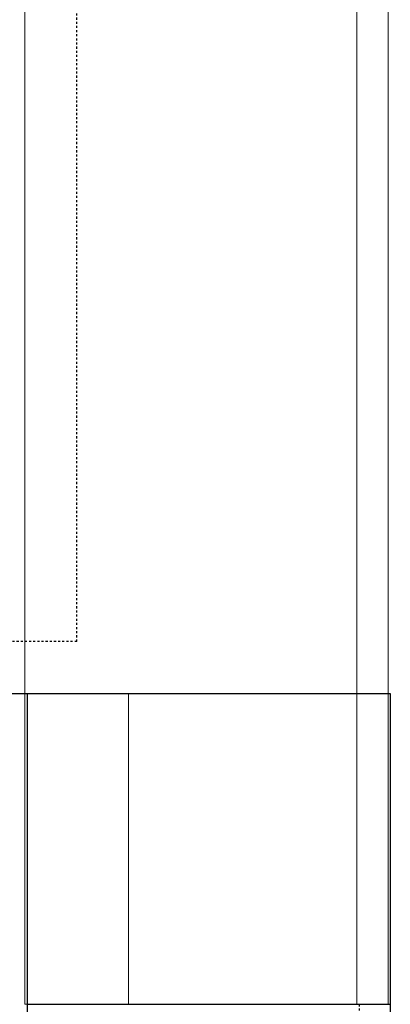
# Model space of a CAD drawing. Extents: x -1043 to 2383, y -808 to 1691.
# Drawn here: x 367 to 385, y 271 to 318 of the extents above; entities that cross this region are included whole.
import ezdxf

# ---------------------------------------------------------------- set-up
doc = ezdxf.new("R2010")
doc.units = 0
doc.header["$MEASUREMENT"] = 0
doc.linetypes.add('HIDDEN', pattern=[0.375, 0.25, -0.125])
doc.linetypes.add('solid', pattern=[0])
for name, color, linetype in [('1', 7, 'CONTINUOUS'), ('4', 7, 'CONTINUOUS'), ('5', 7, 'CONTINUOUS'), ('stone', 7, 'CONTINUOUS')]:
    doc.layers.add(name, color=color, linetype=linetype)

# ---------------------------------------------------------------- blocks, each defined once
blk = doc.blocks.new('0603s')
at = {"layer": '1', "color": 7, "linetype": 'HIDDEN'}
for q in [(80672.96, -16873.09, -9050), (80263.9, -17398.09, -9050)]:
    blk.add_line((80672.96, -17398.09, -9050), q, dxfattribs=at)
at = {"layer": '4', "color": 0, "linetype": 'solid', "lineweight": 0, "extrusion": (3.06152e-16, 1, 3.37424e-32)}
for p, q in [((80647.97, -16323.09, -9660.01), (80647.97, -17573.09, -9660.01)), ((80647.97, -16323.09, -9560.01), (80647.97, -17423.09, -9560.01)), ((80647.97, -16323.09, 439.99), (80647.97, -17423.09, 439.99)), ((80647.97, -16323.09, 339.99), (80647.97, -17423.09, 339.99)), ((80807.97, -16323.09, -145.01), (80807.97, -17573.09, -145.01)), ((80807.97, -16323.09, -175.01), (80807.97, -17573.09, -175.01)), ((80807.97, -16323.09, -645.01), (80807.97, -17573.09, -645.01)), ((80807.97, -16323.09, -675.01), (80807.97, -17573.09, -675.01)), ((80807.97, -16323.09, -1145.01), (80807.97, -17573.09, -1145.01)), ((80807.97, -16323.09, -1175.01), (80807.97, -17573.09, -1175.01)), ((80807.97, -16323.09, -1645.01), (80807.97, -17573.09, -1645.01)), ((80807.97, -16323.09, -1675.01), (80807.97, -17573.09, -1675.01)), ((80807.97, -16323.09, -2145.01), (80807.97, -17573.09, -2145.01)), ((80807.97, -16323.09, -2175.01), (80807.97, -17573.09, -2175.01)), ((80807.97, -16323.09, -2645.01), (80807.97, -17573.09, -2645.01)), ((80807.97, -16323.09, -2675.01), (80807.97, -17573.09, -2675.01)), ((80807.97, -16323.09, -3145.01), (80807.97, -17573.09, -3145.01)), ((80807.97, -16323.09, -3175.01), (80807.97, -17573.09, -3175.01)), ((80807.97, -16323.09, -3645.01), (80807.97, -17573.09, -3645.01)), ((80807.97, -16323.09, -3675.01), (80807.97, -17573.09, -3675.01)), ((80807.97, -16323.09, -4145.01), (80807.97, -17573.09, -4145.01)), ((80807.97, -16323.09, -4175.01), (80807.97, -17573.09, -4175.01)), ((80807.97, -16323.09, -4645.01), (80807.97, -17573.09, -4645.01)), ((80807.97, -16323.09, -4675.01), (80807.97, -17573.09, -4675.01)), ((80807.97, -16323.09, -5145.01), (80807.97, -17573.09, -5145.01)), ((80807.97, -16323.09, -5175.01), (80807.97, -17573.09, -5175.01)), ((80807.97, -16323.09, -5645.01), (80807.97, -17573.09, -5645.01)), ((80807.97, -16323.09, -5675.01), (80807.97, -17573.09, -5675.01)), ((80807.97, -16323.09, -6145.01), (80807.97, -17573.09, -6145.01)), ((80807.97, -16323.09, -6175.01), (80807.97, -17573.09, -6175.01)), ((80807.97, -16323.09, -6645.01), (80807.97, -17573.09, -6645.01)), ((80807.97, -16323.09, -6675.01), (80807.97, -17573.09, -6675.01)), ((80807.97, -16323.09, -7145.01), (80807.97, -17573.09, -7145.01)), ((80807.97, -16323.09, -7175.01), (80807.97, -17573.09, -7175.01)), ((80807.97, -16323.09, -7645.01), (80807.97, -17573.09, -7645.01)), ((80807.97, -16323.09, -7675.01), (80807.97, -17573.09, -7675.01)), ((80807.97, -16323.09, -8145.01), (80807.97, -17573.09, -8145.01)), ((80807.97, -16323.09, -8175.01), (80807.97, -17573.09, -8175.01)), ((80807.97, -16323.09, -8645.01), (80807.97, -17573.09, -8645.01)), ((80807.97, -16323.09, -8675.01), (80807.97, -17573.09, -8675.01)), ((80807.97, -16323.09, -9145.01), (80807.97, -17573.09, -9145.01)), ((80807.97, -16323.09, -9175.01), (80807.97, -17573.09, -9175.01)), ((80822.97, -16323.09, 239.99), (80822.97, -17423.09, 239.99)), ((80822.97, -16323.09, -9660.01), (80822.97, -17573.09, -9660.01)), ((80822.97, -16323.09, 339.99), (80822.97, -17573.09, 339.99)), ((80822.97, -16323.09, -145.01), (80822.97, -17573.09, -145.01)), ((80822.97, -16323.09, -175.01), (80822.97, -17573.09, -175.01)), ((80822.97, -16323.09, -645.01), (80822.97, -17573.09, -645.01)), ((80822.97, -16323.09, -675.01), (80822.97, -17573.09, -675.01)), ((80822.97, -16323.09, -1145.01), (80822.97, -17573.09, -1145.01)), ((80822.97, -16323.09, -1175.01), (80822.97, -17573.09, -1175.01)), ((80822.97, -16323.09, -1645.01), (80822.97, -17573.09, -1645.01)), ((80822.97, -16323.09, -1675.01), (80822.97, -17573.09, -1675.01)), ((80822.97, -16323.09, -2145.01), (80822.97, -17573.09, -2145.01)), ((80822.97, -16323.09, -2175.01), (80822.97, -17573.09, -2175.01)), ((80822.97, -16323.09, -2645.01), (80822.97, -17573.09, -2645.01)), ((80822.97, -16323.09, -2675.01), (80822.97, -17573.09, -2675.01)), ((80822.97, -16323.09, -3145.01), (80822.97, -17573.09, -3145.01)), ((80822.97, -16323.09, -3175.01), (80822.97, -17573.09, -3175.01)), ((80822.97, -16323.09, -3645.01), (80822.97, -17573.09, -3645.01)), ((80822.97, -16323.09, -3675.01), (80822.97, -17573.09, -3675.01)), ((80822.97, -16323.09, -4145.01), (80822.97, -17573.09, -4145.01)), ((80822.97, -16323.09, -4175.01), (80822.97, -17573.09, -4175.01)), ((80822.97, -16323.09, -4645.01), (80822.97, -17573.09, -4645.01)), ((80822.97, -16323.09, -4675.01), (80822.97, -17573.09, -4675.01)), ((80822.97, -16323.09, -5145.01), (80822.97, -17573.09, -5145.01)), ((80822.97, -16323.09, -5175.01), (80822.97, -17573.09, -5175.01)), ((80822.97, -16323.09, -5645.01), (80822.97, -17573.09, -5645.01)), ((80822.97, -16323.09, -5675.01), (80822.97, -17573.09, -5675.01)), ((80822.97, -16323.09, -6145.01), (80822.97, -17573.09, -6145.01)), ((80822.97, -16323.09, -6175.01), (80822.97, -17573.09, -6175.01)), ((80822.97, -16323.09, -6645.01), (80822.97, -17573.09, -6645.01)), ((80822.97, -16323.09, -6675.01), (80822.97, -17573.09, -6675.01)), ((80822.97, -16323.09, -7145.01), (80822.97, -17573.09, -7145.01)), ((80822.97, -16323.09, -7175.01), (80822.97, -17573.09, -7175.01)), ((80822.97, -16323.09, -7645.01), (80822.97, -17573.09, -7645.01)), ((80822.97, -16323.09, -7675.01), (80822.97, -17573.09, -7675.01)), ((80822.97, -16323.09, -8145.01), (80822.97, -17573.09, -8145.01)), ((80822.97, -16323.09, -8175.01), (80822.97, -17573.09, -8175.01)), ((80822.97, -16323.09, -8645.01), (80822.97, -17573.09, -8645.01)), ((80822.97, -16323.09, -8675.01), (80822.97, -17573.09, -8675.01)), ((80822.97, -16323.09, -9145.01), (80822.97, -17573.09, -9145.01)), ((80822.97, -16323.09, -9175.01), (80822.97, -17573.09, -9175.01)), ((80497.97, -17423.09, 439.99), (80647.97, -17423.09, 439.99)), ((80647.97, -17423.09, -9560.01), (80497.97, -17423.09, -9560.01)), ((80647.97, -17423.09, 439.99), (80647.97, -17423.09, 339.99)), ((80647.97, -17573.09, 339.99), (80647.97, -17423.09, 339.99)), ((80647.97, -17573.09, 214.99), (80647.97, -17423.09, 214.99)), ((80647.97, -17423.09, 214.99), (80647.97, -17423.09, 339.99)), ((80647.97, -17573.09, -285.01), (80647.97, -17423.09, -285.01)), ((80647.97, -17573.09, -35.01), (80647.97, -17423.09, -35.01)), ((80647.97, -17423.09, -285.01), (80647.97, -17423.09, -35.01)), ((80647.97, -17573.09, -785.01), (80647.97, -17423.09, -785.01)), ((80647.97, -17573.09, -535.01), (80647.97, -17423.09, -535.01)), ((80647.97, -17423.09, -785.01), (80647.97, -17423.09, -535.01)), ((80647.97, -17573.09, -1285.01), (80647.97, -17423.09, -1285.01)), ((80647.97, -17573.09, -1035.01), (80647.97, -17423.09, -1035.01)), ((80647.97, -17423.09, -1285.01), (80647.97, -17423.09, -1035.01)), ((80647.97, -17573.09, -1785.01), (80647.97, -17423.09, -1785.01)), ((80647.97, -17573.09, -1535.01), (80647.97, -17423.09, -1535.01)), ((80647.97, -17423.09, -1785.01), (80647.97, -17423.09, -1535.01)), ((80647.97, -17573.09, -2285.01), (80647.97, -17423.09, -2285.01)), ((80647.97, -17573.09, -2035.01), (80647.97, -17423.09, -2035.01)), ((80647.97, -17423.09, -2285.01), (80647.97, -17423.09, -2035.01)), ((80647.97, -17573.09, -2785.01), (80647.97, -17423.09, -2785.01)), ((80647.97, -17573.09, -2535.01), (80647.97, -17423.09, -2535.01)), ((80647.97, -17423.09, -2785.01), (80647.97, -17423.09, -2535.01)), ((80647.97, -17573.09, -3285.01), (80647.97, -17423.09, -3285.01)), ((80647.97, -17573.09, -3035.01), (80647.97, -17423.09, -3035.01)), ((80647.97, -17423.09, -3285.01), (80647.97, -17423.09, -3035.01)), ((80647.97, -17573.09, -3785.01), (80647.97, -17423.09, -3785.01)), ((80647.97, -17573.09, -3535.01), (80647.97, -17423.09, -3535.01)), ((80647.97, -17423.09, -3785.01), (80647.97, -17423.09, -3535.01)), ((80647.97, -17573.09, -4285.01), (80647.97, -17423.09, -4285.01)), ((80647.97, -17573.09, -4035.01), (80647.97, -17423.09, -4035.01)), ((80647.97, -17423.09, -4285.01), (80647.97, -17423.09, -4035.01)), ((80647.97, -17573.09, -4785.01), (80647.97, -17423.09, -4785.01)), ((80647.97, -17573.09, -4535.01), (80647.97, -17423.09, -4535.01)), ((80647.97, -17423.09, -4785.01), (80647.97, -17423.09, -4535.01)), ((80647.97, -17573.09, -5285.01), (80647.97, -17423.09, -5285.01)), ((80647.97, -17573.09, -5035.01), (80647.97, -17423.09, -5035.01)), ((80647.97, -17423.09, -5285.01), (80647.97, -17423.09, -5035.01)), ((80647.97, -17573.09, -5785.01), (80647.97, -17423.09, -5785.01)), ((80647.97, -17573.09, -5535.01), (80647.97, -17423.09, -5535.01)), ((80647.97, -17423.09, -5785.01), (80647.97, -17423.09, -5535.01)), ((80647.97, -17573.09, -6285.01), (80647.97, -17423.09, -6285.01)), ((80647.97, -17573.09, -6035.01), (80647.97, -17423.09, -6035.01)), ((80647.97, -17423.09, -6285.01), (80647.97, -17423.09, -6035.01)), ((80647.97, -17573.09, -6785.01), (80647.97, -17423.09, -6785.01)), ((80647.97, -17573.09, -6535.01), (80647.97, -17423.09, -6535.01)), ((80647.97, -17423.09, -6785.01), (80647.97, -17423.09, -6535.01)), ((80647.97, -17573.09, -7285.01), (80647.97, -17423.09, -7285.01)), ((80647.97, -17573.09, -7035.01), (80647.97, -17423.09, -7035.01)), ((80647.97, -17423.09, -7285.01), (80647.97, -17423.09, -7035.01)), ((80647.97, -17573.09, -7785.01), (80647.97, -17423.09, -7785.01)), ((80647.97, -17573.09, -7535.01), (80647.97, -17423.09, -7535.01)), ((80647.97, -17423.09, -7785.01), (80647.97, -17423.09, -7535.01)), ((80647.97, -17573.09, -8285.01), (80647.97, -17423.09, -8285.01)), ((80647.97, -17573.09, -8035.01), (80647.97, -17423.09, -8035.01)), ((80647.97, -17423.09, -8285.01), (80647.97, -17423.09, -8035.01)), ((80647.97, -17573.09, -8785.01), (80647.97, -17423.09, -8785.01)), ((80647.97, -17573.09, -8535.01), (80647.97, -17423.09, -8535.01)), ((80647.97, -17423.09, -8785.01), (80647.97, -17423.09, -8535.01)), ((80647.97, -17573.09, -9285.01), (80647.97, -17423.09, -9285.01)), ((80647.97, -17573.09, -9035.01), (80647.97, -17423.09, -9035.01)), ((80647.97, -17423.09, -9285.01), (80647.97, -17423.09, -9035.01)), ((80647.97, -17573.09, -9535.01), (80647.97, -17423.09, -9535.01)), ((80647.97, -17423.09, -9560.01), (80647.97, -17423.09, -9535.01)), ((80697.97, -17573.09, 164.99), (80697.97, -17423.09, 164.99)), ((80822.97, -17423.09, 164.99), (80697.97, -17423.09, 164.99)), ((80697.97, -17573.09, 14.99), (80697.97, -17423.09, 14.99)), ((80697.97, -17573.09, -335.01), (80697.97, -17423.09, -335.01)), ((80822.97, -17423.09, -335.01), (80697.97, -17423.09, -335.01)), ((80822.97, -17423.09, 14.99), (80697.97, -17423.09, 14.99)), ((80697.97, -17573.09, -485.01), (80697.97, -17423.09, -485.01)), ((80697.97, -17573.09, -835.01), (80697.97, -17423.09, -835.01)), ((80822.97, -17423.09, -835.01), (80697.97, -17423.09, -835.01)), ((80822.97, -17423.09, -485.01), (80697.97, -17423.09, -485.01)), ((80697.97, -17573.09, -985.01), (80697.97, -17423.09, -985.01)), ((80697.97, -17573.09, -1335.01), (80697.97, -17423.09, -1335.01)), ((80822.97, -17423.09, -1335.01), (80697.97, -17423.09, -1335.01)), ((80822.97, -17423.09, -985.01), (80697.97, -17423.09, -985.01)), ((80697.97, -17573.09, -1485.01), (80697.97, -17423.09, -1485.01)), ((80697.97, -17573.09, -1835.01), (80697.97, -17423.09, -1835.01)), ((80822.97, -17423.09, -1835.01), (80697.97, -17423.09, -1835.01)), ((80822.97, -17423.09, -1485.01), (80697.97, -17423.09, -1485.01)), ((80697.97, -17573.09, -1985.01), (80697.97, -17423.09, -1985.01)), ((80697.97, -17573.09, -2335.01), (80697.97, -17423.09, -2335.01)), ((80822.97, -17423.09, -2335.01), (80697.97, -17423.09, -2335.01)), ((80822.97, -17423.09, -1985.01), (80697.97, -17423.09, -1985.01)), ((80697.97, -17573.09, -2485.01), (80697.97, -17423.09, -2485.01)), ((80697.97, -17573.09, -2835.01), (80697.97, -17423.09, -2835.01)), ((80822.97, -17423.09, -2835.01), (80697.97, -17423.09, -2835.01)), ((80822.97, -17423.09, -2485.01), (80697.97, -17423.09, -2485.01)), ((80697.97, -17573.09, -2985.01), (80697.97, -17423.09, -2985.01)), ((80697.97, -17573.09, -3335.01), (80697.97, -17423.09, -3335.01)), ((80822.97, -17423.09, -3335.01), (80697.97, -17423.09, -3335.01)), ((80822.97, -17423.09, -2985.01), (80697.97, -17423.09, -2985.01)), ((80697.97, -17573.09, -3485.01), (80697.97, -17423.09, -3485.01)), ((80697.97, -17573.09, -3835.01), (80697.97, -17423.09, -3835.01)), ((80822.97, -17423.09, -3835.01), (80697.97, -17423.09, -3835.01)), ((80822.97, -17423.09, -3485.01), (80697.97, -17423.09, -3485.01)), ((80697.97, -17573.09, -3985.01), (80697.97, -17423.09, -3985.01)), ((80697.97, -17573.09, -4335.01), (80697.97, -17423.09, -4335.01)), ((80822.97, -17423.09, -4335.01), (80697.97, -17423.09, -4335.01)), ((80822.97, -17423.09, -3985.01), (80697.97, -17423.09, -3985.01)), ((80697.97, -17573.09, -4485.01), (80697.97, -17423.09, -4485.01)), ((80697.97, -17573.09, -4835.01), (80697.97, -17423.09, -4835.01)), ((80822.97, -17423.09, -4835.01), (80697.97, -17423.09, -4835.01)), ((80822.97, -17423.09, -4485.01), (80697.97, -17423.09, -4485.01)), ((80697.97, -17573.09, -4985.01), (80697.97, -17423.09, -4985.01)), ((80697.97, -17573.09, -5335.01), (80697.97, -17423.09, -5335.01)), ((80822.97, -17423.09, -5335.01), (80697.97, -17423.09, -5335.01)), ((80822.97, -17423.09, -4985.01), (80697.97, -17423.09, -4985.01)), ((80697.97, -17573.09, -5485.01), (80697.97, -17423.09, -5485.01)), ((80697.97, -17573.09, -5835.01), (80697.97, -17423.09, -5835.01)), ((80822.97, -17423.09, -5835.01), (80697.97, -17423.09, -5835.01)), ((80822.97, -17423.09, -5485.01), (80697.97, -17423.09, -5485.01)), ((80697.97, -17573.09, -5985.01), (80697.97, -17423.09, -5985.01)), ((80697.97, -17573.09, -6335.01), (80697.97, -17423.09, -6335.01)), ((80822.97, -17423.09, -6335.01), (80697.97, -17423.09, -6335.01)), ((80822.97, -17423.09, -5985.01), (80697.97, -17423.09, -5985.01)), ((80697.97, -17573.09, -6485.01), (80697.97, -17423.09, -6485.01)), ((80697.97, -17573.09, -6835.01), (80697.97, -17423.09, -6835.01)), ((80822.97, -17423.09, -6835.01), (80697.97, -17423.09, -6835.01)), ((80822.97, -17423.09, -6485.01), (80697.97, -17423.09, -6485.01)), ((80697.97, -17573.09, -6985.01), (80697.97, -17423.09, -6985.01)), ((80697.97, -17573.09, -7335.01), (80697.97, -17423.09, -7335.01)), ((80822.97, -17423.09, -7335.01), (80697.97, -17423.09, -7335.01)), ((80822.97, -17423.09, -6985.01), (80697.97, -17423.09, -6985.01)), ((80697.97, -17573.09, -7485.01), (80697.97, -17423.09, -7485.01)), ((80697.97, -17573.09, -7835.01), (80697.97, -17423.09, -7835.01)), ((80822.97, -17423.09, -7835.01), (80697.97, -17423.09, -7835.01)), ((80822.97, -17423.09, -7485.01), (80697.97, -17423.09, -7485.01)), ((80697.97, -17573.09, -7985.01), (80697.97, -17423.09, -7985.01)), ((80697.97, -17573.09, -8335.01), (80697.97, -17423.09, -8335.01)), ((80822.97, -17423.09, -8335.01), (80697.97, -17423.09, -8335.01)), ((80822.97, -17423.09, -7985.01), (80697.97, -17423.09, -7985.01)), ((80697.97, -17573.09, -8485.01), (80697.97, -17423.09, -8485.01)), ((80697.97, -17573.09, -8835.01), (80697.97, -17423.09, -8835.01)), ((80822.97, -17423.09, -8835.01), (80697.97, -17423.09, -8835.01)), ((80822.97, -17423.09, -8485.01), (80697.97, -17423.09, -8485.01)), ((80697.97, -17573.09, -8985.01), (80697.97, -17423.09, -8985.01)), ((80697.97, -17573.09, -9335.01), (80697.97, -17423.09, -9335.01)), ((80822.97, -17423.09, -9335.01), (80697.97, -17423.09, -9335.01)), ((80822.97, -17423.09, -8985.01), (80697.97, -17423.09, -8985.01)), ((80697.97, -17573.09, -9485.01), (80697.97, -17423.09, -9485.01)), ((80822.97, -17423.09, -9485.01), (80697.97, -17423.09, -9485.01)), ((80822.97, -17423.09, -9485.01), (80822.97, -17423.09, -9335.01)), ((80822.97, -17423.09, -8985.01), (80822.97, -17423.09, -8835.01)), ((80822.97, -17423.09, -8485.01), (80822.97, -17423.09, -8335.01)), ((80822.97, -17423.09, -7985.01), (80822.97, -17423.09, -7835.01)), ((80822.97, -17423.09, -7485.01), (80822.97, -17423.09, -7335.01)), ((80822.97, -17423.09, -6985.01), (80822.97, -17423.09, -6835.01)), ((80822.97, -17423.09, -6485.01), (80822.97, -17423.09, -6335.01)), ((80822.97, -17423.09, -5985.01), (80822.97, -17423.09, -5835.01)), ((80822.97, -17423.09, -5485.01), (80822.97, -17423.09, -5335.01)), ((80822.97, -17423.09, -4985.01), (80822.97, -17423.09, -4835.01)), ((80822.97, -17423.09, -4485.01), (80822.97, -17423.09, -4335.01)), ((80822.97, -17423.09, -3985.01), (80822.97, -17423.09, -3835.01)), ((80822.97, -17423.09, -3485.01), (80822.97, -17423.09, -3335.01)), ((80822.97, -17423.09, -2985.01), (80822.97, -17423.09, -2835.01)), ((80822.97, -17423.09, -2485.01), (80822.97, -17423.09, -2335.01)), ((80822.97, -17423.09, -1985.01), (80822.97, -17423.09, -1835.01)), ((80822.97, -17423.09, -1485.01), (80822.97, -17423.09, -1335.01)), ((80822.97, -17423.09, -985.01), (80822.97, -17423.09, -835.01)), ((80822.97, -17423.09, -485.01), (80822.97, -17423.09, -335.01)), ((80822.97, -17423.09, 14.99), (80822.97, -17423.09, 164.99)), ((80822.97, -17573.09, 164.99), (80822.97, -17423.09, 164.99)), ((80822.97, -17573.09, 14.99), (80822.97, -17423.09, 14.99)), ((80822.97, -17573.09, -335.01), (80822.97, -17423.09, -335.01)), ((80822.97, -17573.09, -485.01), (80822.97, -17423.09, -485.01)), ((80822.97, -17573.09, -835.01), (80822.97, -17423.09, -835.01)), ((80822.97, -17573.09, -985.01), (80822.97, -17423.09, -985.01)), ((80822.97, -17573.09, -1335.01), (80822.97, -17423.09, -1335.01)), ((80822.97, -17573.09, -1485.01), (80822.97, -17423.09, -1485.01)), ((80822.97, -17573.09, -1835.01), (80822.97, -17423.09, -1835.01)), ((80822.97, -17573.09, -1985.01), (80822.97, -17423.09, -1985.01)), ((80822.97, -17573.09, -2335.01), (80822.97, -17423.09, -2335.01)), ((80822.97, -17573.09, -2485.01), (80822.97, -17423.09, -2485.01)), ((80822.97, -17573.09, -2835.01), (80822.97, -17423.09, -2835.01)), ((80822.97, -17573.09, -2985.01), (80822.97, -17423.09, -2985.01)), ((80822.97, -17573.09, -3335.01), (80822.97, -17423.09, -3335.01)), ((80822.97, -17573.09, -3485.01), (80822.97, -17423.09, -3485.01)), ((80822.97, -17573.09, -3835.01), (80822.97, -17423.09, -3835.01)), ((80822.97, -17573.09, -3985.01), (80822.97, -17423.09, -3985.01)), ((80822.97, -17573.09, -4335.01), (80822.97, -17423.09, -4335.01)), ((80822.97, -17573.09, -4485.01), (80822.97, -17423.09, -4485.01)), ((80822.97, -17573.09, -4835.01), (80822.97, -17423.09, -4835.01)), ((80822.97, -17573.09, -4985.01), (80822.97, -17423.09, -4985.01)), ((80822.97, -17573.09, -5335.01), (80822.97, -17423.09, -5335.01)), ((80822.97, -17573.09, -5485.01), (80822.97, -17423.09, -5485.01)), ((80822.97, -17573.09, -5835.01), (80822.97, -17423.09, -5835.01)), ((80822.97, -17573.09, -5985.01), (80822.97, -17423.09, -5985.01)), ((80822.97, -17573.09, -6335.01), (80822.97, -17423.09, -6335.01)), ((80822.97, -17573.09, -6485.01), (80822.97, -17423.09, -6485.01)), ((80822.97, -17573.09, -6835.01), (80822.97, -17423.09, -6835.01)), ((80822.97, -17573.09, -6985.01), (80822.97, -17423.09, -6985.01)), ((80822.97, -17573.09, -7335.01), (80822.97, -17423.09, -7335.01)), ((80822.97, -17573.09, -7485.01), (80822.97, -17423.09, -7485.01)), ((80822.97, -17573.09, -7835.01), (80822.97, -17423.09, -7835.01)), ((80822.97, -17573.09, -7985.01), (80822.97, -17423.09, -7985.01)), ((80822.97, -17573.09, -8335.01), (80822.97, -17423.09, -8335.01)), ((80822.97, -17573.09, -8485.01), (80822.97, -17423.09, -8485.01)), ((80822.97, -17573.09, -8835.01), (80822.97, -17423.09, -8835.01)), ((80822.97, -17573.09, -8985.01), (80822.97, -17423.09, -8985.01)), ((80822.97, -17573.09, -9335.01), (80822.97, -17423.09, -9335.01)), ((80822.97, -17573.09, -9485.01), (80822.97, -17423.09, -9485.01)), ((80647.97, -17573.09, 214.99), (80647.97, -17573.09, 339.99)), ((80822.97, -17573.09, 339.99), (80647.97, -17573.09, 339.99)), ((80647.97, -17573.09, -285.01), (80647.97, -17573.09, -35.01)), ((80647.97, -17573.09, -785.01), (80647.97, -17573.09, -535.01)), ((80647.97, -17573.09, -1285.01), (80647.97, -17573.09, -1035.01)), ((80647.97, -17573.09, -1785.01), (80647.97, -17573.09, -1535.01)), ((80647.97, -17573.09, -2285.01), (80647.97, -17573.09, -2035.01)), ((80647.97, -17573.09, -2785.01), (80647.97, -17573.09, -2535.01)), ((80647.97, -17573.09, -3285.01), (80647.97, -17573.09, -3035.01)), ((80647.97, -17573.09, -3785.01), (80647.97, -17573.09, -3535.01)), ((80647.97, -17573.09, -4285.01), (80647.97, -17573.09, -4035.01)), ((80647.97, -17573.09, -4785.01), (80647.97, -17573.09, -4535.01)), ((80647.97, -17573.09, -5285.01), (80647.97, -17573.09, -5035.01)), ((80647.97, -17573.09, -5785.01), (80647.97, -17573.09, -5535.01)), ((80647.97, -17573.09, -6285.01), (80647.97, -17573.09, -6035.01)), ((80647.97, -17573.09, -6785.01), (80647.97, -17573.09, -6535.01)), ((80647.97, -17573.09, -7285.01), (80647.97, -17573.09, -7035.01)), ((80647.97, -17573.09, -7785.01), (80647.97, -17573.09, -7535.01)), ((80647.97, -17573.09, -8285.01), (80647.97, -17573.09, -8035.01)), ((80647.97, -17573.09, -8785.01), (80647.97, -17573.09, -8535.01)), ((80647.97, -17573.09, -9285.01), (80647.97, -17573.09, -9035.01)), ((80647.97, -17573.09, -9660.01), (80647.97, -17573.09, -9535.01)), ((80647.97, -17573.09, -9660.01), (80822.97, -17573.09, -9660.01)), ((80822.97, -17573.09, 164.99), (80697.97, -17573.09, 164.99)), ((80822.97, -17573.09, -335.01), (80697.97, -17573.09, -335.01)), ((80822.97, -17573.09, 14.99), (80697.97, -17573.09, 14.99)), ((80822.97, -17573.09, -835.01), (80697.97, -17573.09, -835.01)), ((80822.97, -17573.09, -485.01), (80697.97, -17573.09, -485.01)), ((80822.97, -17573.09, -1335.01), (80697.97, -17573.09, -1335.01)), ((80822.97, -17573.09, -985.01), (80697.97, -17573.09, -985.01)), ((80822.97, -17573.09, -1835.01), (80697.97, -17573.09, -1835.01)), ((80822.97, -17573.09, -1485.01), (80697.97, -17573.09, -1485.01)), ((80822.97, -17573.09, -2335.01), (80697.97, -17573.09, -2335.01)), ((80822.97, -17573.09, -1985.01), (80697.97, -17573.09, -1985.01)), ((80822.97, -17573.09, -2835.01), (80697.97, -17573.09, -2835.01)), ((80822.97, -17573.09, -2485.01), (80697.97, -17573.09, -2485.01)), ((80822.97, -17573.09, -3335.01), (80697.97, -17573.09, -3335.01)), ((80822.97, -17573.09, -2985.01), (80697.97, -17573.09, -2985.01)), ((80822.97, -17573.09, -3835.01), (80697.97, -17573.09, -3835.01)), ((80822.97, -17573.09, -3485.01), (80697.97, -17573.09, -3485.01)), ((80822.97, -17573.09, -4335.01), (80697.97, -17573.09, -4335.01)), ((80822.97, -17573.09, -3985.01), (80697.97, -17573.09, -3985.01)), ((80822.97, -17573.09, -4835.01), (80697.97, -17573.09, -4835.01)), ((80822.97, -17573.09, -4485.01), (80697.97, -17573.09, -4485.01)), ((80822.97, -17573.09, -5335.01), (80697.97, -17573.09, -5335.01)), ((80822.97, -17573.09, -4985.01), (80697.97, -17573.09, -4985.01)), ((80822.97, -17573.09, -5835.01), (80697.97, -17573.09, -5835.01)), ((80822.97, -17573.09, -5485.01), (80697.97, -17573.09, -5485.01)), ((80822.97, -17573.09, -6335.01), (80697.97, -17573.09, -6335.01)), ((80822.97, -17573.09, -5985.01), (80697.97, -17573.09, -5985.01)), ((80822.97, -17573.09, -6835.01), (80697.97, -17573.09, -6835.01)), ((80822.97, -17573.09, -6485.01), (80697.97, -17573.09, -6485.01)), ((80822.97, -17573.09, -7335.01), (80697.97, -17573.09, -7335.01)), ((80822.97, -17573.09, -6985.01), (80697.97, -17573.09, -6985.01)), ((80822.97, -17573.09, -7835.01), (80697.97, -17573.09, -7835.01)), ((80822.97, -17573.09, -7485.01), (80697.97, -17573.09, -7485.01)), ((80822.97, -17573.09, -8335.01), (80697.97, -17573.09, -8335.01)), ((80822.97, -17573.09, -7985.01), (80697.97, -17573.09, -7985.01)), ((80822.97, -17573.09, -8835.01), (80697.97, -17573.09, -8835.01)), ((80822.97, -17573.09, -8485.01), (80697.97, -17573.09, -8485.01)), ((80822.97, -17573.09, -9335.01), (80697.97, -17573.09, -9335.01)), ((80822.97, -17573.09, -8985.01), (80697.97, -17573.09, -8985.01)), ((80822.97, -17573.09, -9485.01), (80697.97, -17573.09, -9485.01)), ((80822.97, -17573.09, -175.01), (80807.97, -17573.09, -175.01)), ((80807.97, -17573.09, -145.01), (80807.97, -17573.09, -175.01)), ((80822.97, -17573.09, -145.01), (80807.97, -17573.09, -145.01)), ((80822.97, -17573.09, -675.01), (80807.97, -17573.09, -675.01)), ((80807.97, -17573.09, -645.01), (80807.97, -17573.09, -675.01)), ((80822.97, -17573.09, -645.01), (80807.97, -17573.09, -645.01)), ((80822.97, -17573.09, -1175.01), (80807.97, -17573.09, -1175.01)), ((80807.97, -17573.09, -1145.01), (80807.97, -17573.09, -1175.01)), ((80822.97, -17573.09, -1145.01), (80807.97, -17573.09, -1145.01)), ((80822.97, -17573.09, -1675.01), (80807.97, -17573.09, -1675.01)), ((80807.97, -17573.09, -1645.01), (80807.97, -17573.09, -1675.01)), ((80822.97, -17573.09, -1645.01), (80807.97, -17573.09, -1645.01)), ((80822.97, -17573.09, -2175.01), (80807.97, -17573.09, -2175.01)), ((80807.97, -17573.09, -2145.01), (80807.97, -17573.09, -2175.01)), ((80822.97, -17573.09, -2145.01), (80807.97, -17573.09, -2145.01)), ((80822.97, -17573.09, -2675.01), (80807.97, -17573.09, -2675.01)), ((80807.97, -17573.09, -2645.01), (80807.97, -17573.09, -2675.01)), ((80822.97, -17573.09, -2645.01), (80807.97, -17573.09, -2645.01)), ((80822.97, -17573.09, -3175.01), (80807.97, -17573.09, -3175.01)), ((80807.97, -17573.09, -3145.01), (80807.97, -17573.09, -3175.01)), ((80822.97, -17573.09, -3145.01), (80807.97, -17573.09, -3145.01)), ((80822.97, -17573.09, -3675.01), (80807.97, -17573.09, -3675.01)), ((80807.97, -17573.09, -3645.01), (80807.97, -17573.09, -3675.01)), ((80822.97, -17573.09, -3645.01), (80807.97, -17573.09, -3645.01)), ((80822.97, -17573.09, -4175.01), (80807.97, -17573.09, -4175.01)), ((80807.97, -17573.09, -4145.01), (80807.97, -17573.09, -4175.01)), ((80822.97, -17573.09, -4145.01), (80807.97, -17573.09, -4145.01)), ((80822.97, -17573.09, -4675.01), (80807.97, -17573.09, -4675.01)), ((80807.97, -17573.09, -4645.01), (80807.97, -17573.09, -4675.01)), ((80822.97, -17573.09, -4645.01), (80807.97, -17573.09, -4645.01)), ((80822.97, -17573.09, -5175.01), (80807.97, -17573.09, -5175.01)), ((80807.97, -17573.09, -5145.01), (80807.97, -17573.09, -5175.01)), ((80822.97, -17573.09, -5145.01), (80807.97, -17573.09, -5145.01)), ((80822.97, -17573.09, -5675.01), (80807.97, -17573.09, -5675.01)), ((80807.97, -17573.09, -5645.01), (80807.97, -17573.09, -5675.01)), ((80822.97, -17573.09, -5645.01), (80807.97, -17573.09, -5645.01)), ((80822.97, -17573.09, -6175.01), (80807.97, -17573.09, -6175.01)), ((80807.97, -17573.09, -6145.01), (80807.97, -17573.09, -6175.01)), ((80822.97, -17573.09, -6145.01), (80807.97, -17573.09, -6145.01)), ((80822.97, -17573.09, -6675.01), (80807.97, -17573.09, -6675.01)), ((80807.97, -17573.09, -6645.01), (80807.97, -17573.09, -6675.01)), ((80822.97, -17573.09, -6645.01), (80807.97, -17573.09, -6645.01)), ((80822.97, -17573.09, -7175.01), (80807.97, -17573.09, -7175.01)), ((80807.97, -17573.09, -7145.01), (80807.97, -17573.09, -7175.01)), ((80822.97, -17573.09, -7145.01), (80807.97, -17573.09, -7145.01)), ((80822.97, -17573.09, -7675.01), (80807.97, -17573.09, -7675.01)), ((80807.97, -17573.09, -7645.01), (80807.97, -17573.09, -7675.01)), ((80822.97, -17573.09, -7645.01), (80807.97, -17573.09, -7645.01)), ((80822.97, -17573.09, -8175.01), (80807.97, -17573.09, -8175.01)), ((80807.97, -17573.09, -8145.01), (80807.97, -17573.09, -8175.01)), ((80822.97, -17573.09, -8145.01), (80807.97, -17573.09, -8145.01)), ((80822.97, -17573.09, -8675.01), (80807.97, -17573.09, -8675.01)), ((80807.97, -17573.09, -8645.01), (80807.97, -17573.09, -8675.01)), ((80822.97, -17573.09, -8645.01), (80807.97, -17573.09, -8645.01)), ((80822.97, -17573.09, -9175.01), (80807.97, -17573.09, -9175.01)), ((80807.97, -17573.09, -9145.01), (80807.97, -17573.09, -9175.01)), ((80822.97, -17573.09, -9145.01), (80807.97, -17573.09, -9145.01)), ((80822.97, -17573.09, 164.99), (80822.97, -17573.09, 339.99)), ((80822.97, -17573.09, -335.01), (80822.97, -17573.09, -175.01)), ((80822.97, -17573.09, -145.01), (80822.97, -17573.09, 14.99)), ((80822.97, -17573.09, -835.01), (80822.97, -17573.09, -675.01)), ((80822.97, -17573.09, -645.01), (80822.97, -17573.09, -485.01)), ((80822.97, -17573.09, -1335.01), (80822.97, -17573.09, -1175.01)), ((80822.97, -17573.09, -1145.01), (80822.97, -17573.09, -985.01)), ((80822.97, -17573.09, -1835.01), (80822.97, -17573.09, -1675.01)), ((80822.97, -17573.09, -1645.01), (80822.97, -17573.09, -1485.01)), ((80822.97, -17573.09, -2335.01), (80822.97, -17573.09, -2175.01)), ((80822.97, -17573.09, -2145.01), (80822.97, -17573.09, -1985.01)), ((80822.97, -17573.09, -2835.01), (80822.97, -17573.09, -2675.01)), ((80822.97, -17573.09, -2645.01), (80822.97, -17573.09, -2485.01)), ((80822.97, -17573.09, -3335.01), (80822.97, -17573.09, -3175.01)), ((80822.97, -17573.09, -3145.01), (80822.97, -17573.09, -2985.01)), ((80822.97, -17573.09, -3835.01), (80822.97, -17573.09, -3675.01)), ((80822.97, -17573.09, -3645.01), (80822.97, -17573.09, -3485.01)), ((80822.97, -17573.09, -4335.01), (80822.97, -17573.09, -4175.01)), ((80822.97, -17573.09, -4145.01), (80822.97, -17573.09, -3985.01)), ((80822.97, -17573.09, -4835.01), (80822.97, -17573.09, -4675.01)), ((80822.97, -17573.09, -4645.01), (80822.97, -17573.09, -4485.01)), ((80822.97, -17573.09, -5335.01), (80822.97, -17573.09, -5175.01)), ((80822.97, -17573.09, -5145.01), (80822.97, -17573.09, -4985.01)), ((80822.97, -17573.09, -5835.01), (80822.97, -17573.09, -5675.01)), ((80822.97, -17573.09, -5645.01), (80822.97, -17573.09, -5485.01)), ((80822.97, -17573.09, -6335.01), (80822.97, -17573.09, -6175.01)), ((80822.97, -17573.09, -6145.01), (80822.97, -17573.09, -5985.01)), ((80822.97, -17573.09, -6835.01), (80822.97, -17573.09, -6675.01)), ((80822.97, -17573.09, -6645.01), (80822.97, -17573.09, -6485.01)), ((80822.97, -17573.09, -7335.01), (80822.97, -17573.09, -7175.01)), ((80822.97, -17573.09, -7145.01), (80822.97, -17573.09, -6985.01)), ((80822.97, -17573.09, -7835.01), (80822.97, -17573.09, -7675.01)), ((80822.97, -17573.09, -7645.01), (80822.97, -17573.09, -7485.01)), ((80822.97, -17573.09, -8335.01), (80822.97, -17573.09, -8175.01)), ((80822.97, -17573.09, -8145.01), (80822.97, -17573.09, -7985.01)), ((80822.97, -17573.09, -8835.01), (80822.97, -17573.09, -8675.01)), ((80822.97, -17573.09, -8645.01), (80822.97, -17573.09, -8485.01)), ((80822.97, -17573.09, -9335.01), (80822.97, -17573.09, -9175.01)), ((80822.97, -17573.09, -9145.01), (80822.97, -17573.09, -8985.01)), ((80822.97, -17573.09, -9660.01), (80822.97, -17573.09, -9485.01))]:
    blk.add_line(p, q, dxfattribs=at)
for centre, start, end in [((-80697.97, 214.99, -17423.09), 270, 360), ((-80697.97, -285.01, -17423.09), 270, 360), ((-80697.97, -35.01, -17423.09), 360, 90), ((-80697.97, -785.01, -17423.09), 270, 360), ((-80697.97, -535.01, -17423.09), 0, 90), ((-80697.97, -1285.01, -17423.09), 270, 360), ((-80697.97, -1035.01, -17423.09), 0, 90), ((-80697.97, -1785.01, -17423.09), 270, 360), ((-80697.97, -1535.01, -17423.09), 0, 90), ((-80697.97, -2285.01, -17423.09), 270, 360), ((-80697.97, -2035.01, -17423.09), 0, 90), ((-80697.97, -2785.01, -17423.09), 270, 360), ((-80697.97, -2535.01, -17423.09), 360, 90), ((-80697.97, -3285.01, -17423.09), 270, 360), ((-80697.97, -3035.01, -17423.09), 0, 90), ((-80697.97, -3785.01, -17423.09), 270, 360), ((-80697.97, -3535.01, -17423.09), 0, 90), ((-80697.97, -4285.01, -17423.09), 270, 360), ((-80697.97, -4035.01, -17423.09), 0, 90), ((-80697.97, -4785.01, -17423.09), 270, 360), ((-80697.97, -4535.01, -17423.09), 0, 90), ((-80697.97, -5285.01, -17423.09), 270, 360), ((-80697.97, -5035.01, -17423.09), 360, 90), ((-80697.97, -5785.01, -17423.09), 270, 360), ((-80697.97, -5535.01, -17423.09), 0, 90), ((-80697.97, -6285.01, -17423.09), 270, 360), ((-80697.97, -6035.01, -17423.09), 0, 90), ((-80697.97, -6785.01, -17423.09), 270, 360), ((-80697.97, -6535.01, -17423.09), 0, 90), ((-80697.97, -7285.01, -17423.09), 270, 360), ((-80697.97, -7035.01, -17423.09), 0, 90), ((-80697.97, -7785.01, -17423.09), 270, 360), ((-80697.97, -7535.01, -17423.09), 360, 90), ((-80697.97, -8285.01, -17423.09), 270, 360), ((-80697.97, -8035.01, -17423.09), 0, 90), ((-80697.97, -8785.01, -17423.09), 270, 360), ((-80697.97, -8535.01, -17423.09), 0, 90), ((-80697.97, -9285.01, -17423.09), 270, 360), ((-80697.97, -9035.01, -17423.09), 0, 90), ((-80697.97, -9535.01, -17423.09), 0, 90)]:
    blk.add_arc(centre, 50, start, end, dxfattribs=at)
blk = doc.blocks.new('0601s')
at = {"layer": 'stone', "color": 7, "linetype": 'CONTINUOUS'}
for p, q in [((52853, -14335.48, -1.82), (53353, -14335.48, -1.82)), ((53178, -14335.48, -1.82), (53178, -16985.48, -1.82)), ((53353, -14335.48, -1.82), (53353, -16985.48, -1.82)), ((53178, -14485.48, -1.82), (53353, -14485.48, -1.82))]:
    blk.add_line(p, q, dxfattribs=at)
at = {"layer": 'stone', "color": 7, "linetype": 'HIDDEN'}
blk.add_line((53338, -14485.48, -1.82), (53338, -16985.48, -1.82), dxfattribs=at)

msp = doc.modelspace()

# ---------------------------------------------------------------- block references
at = {"layer": '5', "xscale": 0.1, "yscale": 0.1, "zscale": 0.1}
for name, p in [('0603s', (-7697.539, 2027.851, 983.501)), ('0601s', (-4950.433, 1719.089, 35.182))]:
    msp.add_blockref(name, p, dxfattribs=at)

doc.saveas('drawing.dxf')
